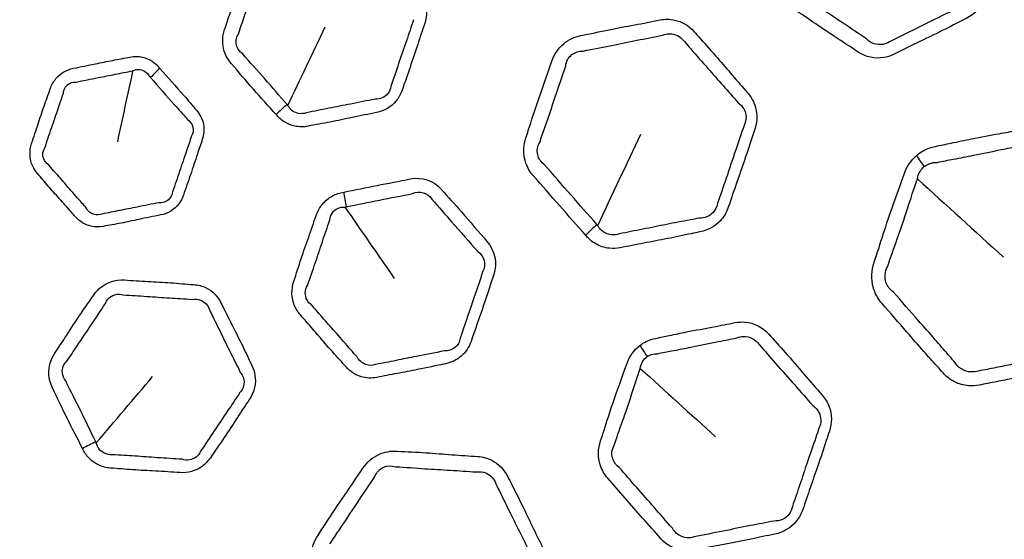
# Model space of a CAD drawing. Units: millimetres. Extents: x 57 to 4319, y -196 to 2319.
# Drawn here: x 2143 to 2175, y 1200 to 1217 of the extents above; entities that cross this region are included whole.
import ezdxf

# ---------------------------------------------------------------- set-up
doc = ezdxf.new("R2010")
doc.units = ezdxf.units.MM
doc.header["$LTSCALE"] = 8
doc.layers.add('Visible (ISO)', color=7, linetype='Continuous', lineweight=35)
doc.layers.add('Visible Narrow (ISO)', color=7, linetype='Continuous', lineweight=25)

msp = doc.modelspace()

# ---------------------------------------------------------------- linework, layer by layer
at = {"layer": 'Visible (ISO)'}
for radius in [137.9, 137.5, 105.5, 95.09, 83.319]:
    msp.add_circle((2107.398, 1231.911), radius, dxfattribs=at)
at = {"layer": 'Visible Narrow (ISO)'}
for radius in [137.482, 136.883, 105.92, 105.519, 91.736, 83.739]:
    msp.add_circle((2107.398, 1231.911), radius, dxfattribs=at)
for centre, major_axis, ratio, start_param, end_param in [((2148.436, 1214.777), (-1.505, -1.317), 0.273499, 4.845898, 5.061934), ((2152.406, 1213.197), (1.875, 1.654), 0.299637, 1.522612, 1.715928), ((2173.95, 1211.708), (2.291, -2.646), 0.271389, 4.305729, 4.438252), ((2154.634, 1210.641), (0.492, -2.451), 0.291255, 4.506951, 4.70165), ((2162.794, 1209.138), (2.251, 1.983), 0.36819, 1.582197, 1.750561), ((2164.584, 1205.494), (1.826, -2.381), 0.213317, 4.326809, 4.477927), ((2146.029, 1202.186), (2.239, 1.112), 0.299637, 1.522612, 1.715928)]:
    msp.add_ellipse(centre, major_axis=major_axis, ratio=ratio, start_param=start_param, end_param=end_param, dxfattribs=at)
for points, knots in [([(2168.216, 1221.412), (2168.067, 1221.217), (2167.976, 1220.969), (2167.96, 1220.719), (2167.93, 1220.268), (2167.887, 1219.819), (2167.835, 1219.066), (2167.822, 1218.764), (2167.802, 1218.339), (2167.796, 1218.217), (2167.788, 1218.095), (2167.771, 1217.827), (2167.839, 1217.558), (2168.068, 1217.2), (2168.188, 1217.08), (2168.323, 1216.99), (2168.561, 1216.831), (2168.799, 1216.673), (2169.27, 1216.351), (2169.505, 1216.189), (2169.993, 1215.866), (2170.248, 1215.706), (2170.499, 1215.54), (2170.741, 1215.378), (2171.038, 1215.31), (2171.434, 1215.378), (2171.54, 1215.412), (2171.64, 1215.462), (2171.931, 1215.605), (2172.222, 1215.749), (2172.783, 1216.019), (2173.053, 1216.149), (2173.554, 1216.4), (2173.784, 1216.521), (2174.017, 1216.636), (2174.261, 1216.756), (2174.477, 1216.97), (2174.647, 1217.366), (2174.68, 1217.505), (2174.689, 1217.643), (2174.705, 1217.891), (2174.721, 1218.139), (2174.757, 1218.635), (2174.776, 1218.883), (2174.813, 1219.421), (2174.83, 1219.711), (2174.852, 1220.106), (2174.858, 1220.211), (2174.865, 1220.316), (2174.883, 1220.593), (2174.803, 1220.869), (2174.565, 1221.204), (2174.457, 1221.307), (2174.337, 1221.387), (2174.092, 1221.551), (2173.847, 1221.715), (2173.344, 1222.059), (2173.085, 1222.238), (2172.599, 1222.559), (2172.371, 1222.704), (2172.146, 1222.854), (2171.902, 1223.018), (2171.602, 1223.079), (2171.207, 1223.008), (2171.101, 1222.973), (2171.001, 1222.924), (2170.788, 1222.819), (2170.575, 1222.714), (2170.096, 1222.484), (2169.829, 1222.359), (2169.392, 1222.144), (2169.221, 1222.057), (2168.918, 1221.902), (2168.786, 1221.834), (2168.654, 1221.769), (2168.558, 1221.722), (2168.467, 1221.662), (2168.323, 1221.537), (2168.266, 1221.477), (2168.216, 1221.412)], [0, 0, 0, 0, 0.030479, 0.030479, 0.030479, 0.085312, 0.085312, 0.122142, 0.122142, 0.137037, 0.137037, 0.137037, 0.169639, 0.169639, 0.191325, 0.191325, 0.191325, 0.229365, 0.229365, 0.267408, 0.267408, 0.307764, 0.307764, 0.307764, 0.346812, 0.346812, 0.36135, 0.36135, 0.36135, 0.403591, 0.403591, 0.442798, 0.442798, 0.476801, 0.476801, 0.476801, 0.512493, 0.512493, 0.529387, 0.529387, 0.529387, 0.55961, 0.55961, 0.589834, 0.589834, 0.625122, 0.625122, 0.637925, 0.637925, 0.637925, 0.671534, 0.671534, 0.690895, 0.690895, 0.690895, 0.730532, 0.730532, 0.772478, 0.772478, 0.808511, 0.808511, 0.808511, 0.847603, 0.847603, 0.862222, 0.862222, 0.862222, 0.8933, 0.8933, 0.931756, 0.931756, 0.956747, 0.956747, 0.97597, 0.97597, 0.97597, 0.989789, 0.989789, 1, 1, 1, 1]), ([(2151.645, 1213.514), (2151.685, 1213.468), (2151.726, 1213.423), (2151.817, 1213.343), (2151.866, 1213.306), (2152.02, 1213.21), (2152.134, 1213.163), (2152.393, 1213.108), (2152.539, 1213.108), (2152.682, 1213.136), (2152.921, 1213.184), (2153.16, 1213.225), (2153.638, 1213.317), (2153.876, 1213.368), (2154.376, 1213.474), (2154.638, 1213.526), (2154.901, 1213.579), (2155.142, 1213.627), (2155.374, 1213.759), (2155.618, 1214.058), (2155.681, 1214.176), (2155.724, 1214.3), (2155.808, 1214.548), (2155.898, 1214.794), (2156.068, 1215.289), (2156.149, 1215.539), (2156.305, 1216.013), (2156.381, 1216.238), (2156.458, 1216.464), (2156.546, 1216.723), (2156.532, 1217.017), (2156.378, 1217.361), (2156.316, 1217.455), (2156.244, 1217.537), (2156.101, 1217.701), (2155.961, 1217.869), (2155.676, 1218.199), (2155.531, 1218.362), (2155.228, 1218.701), (2155.071, 1218.876), (2154.861, 1219.115), (2154.807, 1219.177), (2154.753, 1219.239), (2154.6, 1219.413), (2154.392, 1219.534), (2154.028, 1219.607), (2153.882, 1219.606), (2153.741, 1219.578), (2153.499, 1219.53), (2153.257, 1219.49), (2152.773, 1219.396), (2152.531, 1219.345), (2152.041, 1219.241), (2151.793, 1219.192), (2151.543, 1219.142), (2151.253, 1219.085), (2150.984, 1218.907), (2150.77, 1218.57), (2150.73, 1218.485), (2150.7, 1218.396), (2150.611, 1218.135), (2150.514, 1217.877), (2150.337, 1217.355), (2150.253, 1217.092), (2150.105, 1216.644), (2150.042, 1216.458), (2149.979, 1216.272), (2149.902, 1216.045), (2149.897, 1215.795), (2150.012, 1215.421), (2150.092, 1215.283), (2150.193, 1215.167), (2150.436, 1214.891), (2150.668, 1214.606), (2151.154, 1214.056), (2151.403, 1213.788), (2151.645, 1213.514)], [-1, -1, -1, -1, -0.990898, -0.990898, -0.981796, -0.981796, -0.963479, -0.963479, -0.941892, -0.941892, -0.941892, -0.905621, -0.905621, -0.869348, -0.869348, -0.829337, -0.829337, -0.829337, -0.792611, -0.792611, -0.773918, -0.773918, -0.773918, -0.736548, -0.736548, -0.699175, -0.699175, -0.665255, -0.665255, -0.665255, -0.626233, -0.626233, -0.609906, -0.609906, -0.609906, -0.577298, -0.577298, -0.544688, -0.544688, -0.50954, -0.50954, -0.497353, -0.497353, -0.497353, -0.462964, -0.462964, -0.441384, -0.441384, -0.441384, -0.404589, -0.404589, -0.367792, -0.367792, -0.330006, -0.330006, -0.330006, -0.286333, -0.286333, -0.273019, -0.273019, -0.273019, -0.233675, -0.233675, -0.194327, -0.194327, -0.166313, -0.166313, -0.166313, -0.132263, -0.132263, -0.109365, -0.109365, -0.109365, -0.054684, -0.054684, 0, 0, 0, 0]), ([(2150.425, 1216.121), (2150.489, 1216.306), (2150.55, 1216.495), (2150.704, 1216.947), (2150.796, 1217.205), (2150.969, 1217.715), (2151.046, 1217.969), (2151.146, 1218.244)], [0.1663132, 0.1663132, 0.1663132, 0.1663132, 0.1943275, 0.1943275, 0.2336745, 0.2336745, 0.2730192, 0.2730192, 0.2730192, 0.2730192]), ([(2170.766, 1215.966), (2170.503, 1216.135), (2170.263, 1216.305), (2169.785, 1216.627), (2169.548, 1216.781), (2169.07, 1217.098), (2168.83, 1217.263), (2168.594, 1217.42)], [-0.3077641, -0.3077641, -0.3077641, -0.3077641, -0.2674076, -0.2674076, -0.2293651, -0.2293651, -0.1913247, -0.1913247, -0.1913247, -0.1913247]), ([(2173.887, 1217.042), (2173.648, 1216.92), (2173.417, 1216.811), (2172.92, 1216.57), (2172.654, 1216.437), (2172.093, 1216.157), (2171.796, 1216.013), (2171.507, 1215.87)], [-0.4768014, -0.4768014, -0.4768014, -0.4768014, -0.4427984, -0.4427984, -0.4035907, -0.4035907, -0.3613499, -0.3613499, -0.3613499, -0.3613499]), ([(2156.098, 1216.587), (2156.021, 1216.363), (2155.946, 1216.134), (2155.782, 1215.657), (2155.697, 1215.412), (2155.531, 1214.923), (2155.454, 1214.678), (2155.363, 1214.421)], [0.6652546, 0.6652546, 0.6652546, 0.6652546, 0.6991753, 0.6991753, 0.7365477, 0.7365477, 0.7739177, 0.7739177, 0.7739177, 0.7739177]), ([(2161.674, 1209.598), (2161.69, 1209.58), (2161.706, 1209.561), (2161.755, 1209.509), (2161.789, 1209.477), (2161.878, 1209.401), (2161.937, 1209.36), (2162.133, 1209.247), (2162.284, 1209.197), (2162.558, 1209.167), (2162.677, 1209.172), (2162.794, 1209.195), (2163.05, 1209.246), (2163.304, 1209.297), (2163.814, 1209.395), (2164.069, 1209.442), (2164.581, 1209.542), (2164.838, 1209.597), (2165.191, 1209.672), (2165.288, 1209.693), (2165.384, 1209.712), (2165.623, 1209.76), (2165.858, 1209.883), (2166.148, 1210.197), (2166.237, 1210.347), (2166.291, 1210.508), (2166.384, 1210.781), (2166.476, 1211.053), (2166.678, 1211.634), (2166.787, 1211.943), (2166.978, 1212.515), (2167.062, 1212.778), (2167.15, 1213.038), (2167.245, 1213.317), (2167.233, 1213.629), (2167.071, 1214.013), (2167, 1214.125), (2166.915, 1214.222), (2166.751, 1214.409), (2166.588, 1214.595), (2166.263, 1214.972), (2166.102, 1215.162), (2165.754, 1215.563), (2165.566, 1215.772), (2165.31, 1216.057), (2165.242, 1216.133), (2165.175, 1216.209), (2165.011, 1216.397), (2164.789, 1216.526), (2164.395, 1216.609), (2164.233, 1216.609), (2164.075, 1216.578), (2163.803, 1216.524), (2163.53, 1216.47), (2162.982, 1216.368), (2162.708, 1216.318), (2162.126, 1216.202), (2161.819, 1216.131), (2161.511, 1216.07), (2161.314, 1216.031), (2161.122, 1215.943), (2160.789, 1215.663), (2160.654, 1215.464), (2160.579, 1215.245), (2160.465, 1214.91), (2160.351, 1214.576), (2160.116, 1213.908), (2160, 1213.573), (2159.839, 1213.076), (2159.789, 1212.916), (2159.735, 1212.758), (2159.663, 1212.545), (2159.646, 1212.312), (2159.735, 1211.886), (2159.835, 1211.692), (2159.971, 1211.536), (2160.256, 1211.211), (2160.541, 1210.889), (2161.107, 1210.241), (2161.39, 1209.92), (2161.674, 1209.598)], [0, 0, 0, 0, 0.003292, 0.003292, 0.009425, 0.009425, 0.018849, 0.018849, 0.039766, 0.039766, 0.055425, 0.055425, 0.055425, 0.089512, 0.089512, 0.123602, 0.123602, 0.158178, 0.158178, 0.171151, 0.171151, 0.171151, 0.20339, 0.20339, 0.224245, 0.224245, 0.224245, 0.259469, 0.259469, 0.299645, 0.299645, 0.333388, 0.333388, 0.333388, 0.369461, 0.369461, 0.386512, 0.386512, 0.386512, 0.419243, 0.419243, 0.451976, 0.451976, 0.488938, 0.488938, 0.502236, 0.502236, 0.502236, 0.534973, 0.534973, 0.556133, 0.556133, 0.556133, 0.592774, 0.592774, 0.629416, 0.629416, 0.670577, 0.670577, 0.670577, 0.69677, 0.69677, 0.725202, 0.725202, 0.725202, 0.768468, 0.768468, 0.811998, 0.811998, 0.832476, 0.832476, 0.832476, 0.860068, 0.860068, 0.887119, 0.887119, 0.887119, 0.943559, 0.943559, 1, 1, 1, 1]), ([(2150.553, 1215.492), (2150.473, 1215.548), (2150.412, 1215.625), (2150.329, 1215.845), (2150.346, 1216.003), (2150.425, 1216.121)], [0.10936524, 0.10936524, 0.10936524, 0.10936524, 0.13226309, 0.13226309, 0.16631318, 0.16631318, 0.16631318, 0.16631318]), ([(2161.592, 1215.57), (2161.913, 1215.64), (2162.216, 1215.692), (2162.787, 1215.805), (2163.058, 1215.863), (2163.606, 1215.975), (2163.885, 1216.027), (2164.155, 1216.082)], [-0.670577, -0.670577, -0.670577, -0.670577, -0.6294161, -0.6294161, -0.5927738, -0.5927738, -0.5561335, -0.5561335, -0.5561335, -0.5561335]), ([(2164.155, 1216.082), (2164.251, 1216.126), (2164.361, 1216.143), (2164.629, 1216.108), (2164.778, 1216.015), (2164.871, 1215.876)], [-0.55613346, -0.55613346, -0.55613346, -0.55613346, -0.53497278, -0.53497278, -0.50223633, -0.50223633, -0.50223633, -0.50223633]), ([(2171.507, 1215.87), (2171.445, 1215.83), (2171.375, 1215.802), (2171.107, 1215.751), (2170.903, 1215.82), (2170.766, 1215.966)], [-0.36134992, -0.36134992, -0.36134992, -0.36134992, -0.34681212, -0.34681212, -0.30776408, -0.30776408, -0.30776408, -0.30776408]), ([(2164.871, 1215.876), (2164.941, 1215.797), (2165.009, 1215.719), (2165.262, 1215.427), (2165.443, 1215.219), (2165.791, 1214.826), (2165.957, 1214.641), (2166.287, 1214.266), (2166.451, 1214.074), (2166.615, 1213.889)], [-0.5022363, -0.5022363, -0.5022363, -0.5022363, -0.4889379, -0.4889379, -0.4519765, -0.4519765, -0.4192432, -0.4192432, -0.3865119, -0.3865119, -0.3865119, -0.3865119]), ([(2147.879, 1215.01), (2147.86, 1215.031), (2147.841, 1215.053), (2147.822, 1215.074), (2147.767, 1215.137), (2147.703, 1215.193), (2147.537, 1215.304), (2147.428, 1215.35), (2147.184, 1215.403), (2147.048, 1215.403), (2146.917, 1215.377), (2146.73, 1215.34), (2146.542, 1215.305), (2146.167, 1215.232), (2145.98, 1215.194), (2145.557, 1215.107), (2145.321, 1215.06), (2145.083, 1215.013), (2144.867, 1214.97), (2144.662, 1214.853), (2144.434, 1214.583), (2144.371, 1214.469), (2144.33, 1214.348), (2144.265, 1214.158), (2144.195, 1213.97), (2144.063, 1213.592), (2144.002, 1213.401), (2143.871, 1212.999), (2143.8, 1212.788), (2143.729, 1212.577), (2143.647, 1212.337), (2143.659, 1212.067), (2143.802, 1211.755), (2143.855, 1211.674), (2143.917, 1211.603), (2144.035, 1211.469), (2144.148, 1211.332), (2144.381, 1211.062), (2144.499, 1210.929), (2144.752, 1210.648), (2144.886, 1210.499), (2145.063, 1210.299), (2145.107, 1210.248), (2145.152, 1210.197), (2145.283, 1210.048), (2145.458, 1209.939), (2145.781, 1209.863), (2145.919, 1209.861), (2146.052, 1209.887), (2146.244, 1209.926), (2146.436, 1209.958), (2146.819, 1210.032), (2147.01, 1210.072), (2147.437, 1210.163), (2147.672, 1210.21), (2147.91, 1210.258), (2148.136, 1210.303), (2148.349, 1210.429), (2148.557, 1210.701), (2148.608, 1210.797), (2148.642, 1210.899), (2148.717, 1211.121), (2148.799, 1211.341), (2148.95, 1211.785), (2149.022, 1212.009), (2149.148, 1212.39), (2149.201, 1212.547), (2149.256, 1212.707), (2149.309, 1212.862), (2149.321, 1213.03), (2149.262, 1213.361), (2149.18, 1213.524), (2149.066, 1213.654), (2148.929, 1213.811), (2148.796, 1213.973), (2148.402, 1214.426), (2148.137, 1214.715), (2147.879, 1215.01)], [-1, -1, -1, -1, -0.995037, -0.995037, -0.995037, -0.980399, -0.980399, -0.959838, -0.959838, -0.93658, -0.93658, -0.93658, -0.903467, -0.903467, -0.870351, -0.870351, -0.82855, -0.82855, -0.82855, -0.790571, -0.790571, -0.769067, -0.769067, -0.769067, -0.735339, -0.735339, -0.701607, -0.701607, -0.664115, -0.664115, -0.664115, -0.621396, -0.621396, -0.604829, -0.604829, -0.604829, -0.573665, -0.573665, -0.542498, -0.542498, -0.507424, -0.507424, -0.495556, -0.495556, -0.495556, -0.460768, -0.460768, -0.437264, -0.437264, -0.437264, -0.403453, -0.403453, -0.36964, -0.36964, -0.327752, -0.327752, -0.327752, -0.288084, -0.288084, -0.270062, -0.270062, -0.270062, -0.230558, -0.230558, -0.19105, -0.19105, -0.162944, -0.162944, -0.162944, -0.135644, -0.135644, -0.10526, -0.10526, -0.10526, -0.068607, -0.068607, 0, 0, 0, 0]), ([(2152.002, 1213.838), (2151.753, 1214.118), (2151.519, 1214.396), (2151.045, 1214.938), (2150.803, 1215.195), (2150.553, 1215.492)], [0, 0, 0, 0, 0.0546838, 0.0546838, 0.1093652, 0.1093652, 0.1093652, 0.1093652]), ([(2161.027, 1215.091), (2161.04, 1215.231), (2161.115, 1215.368), (2161.328, 1215.535), (2161.459, 1215.574), (2161.592, 1215.57)], [-0.72520199, -0.72520199, -0.72520199, -0.72520199, -0.69677048, -0.69677048, -0.67057699, -0.67057699, -0.67057699, -0.67057699]), ([(2160.184, 1212.607), (2160.238, 1212.774), (2160.294, 1212.932), (2160.465, 1213.42), (2160.574, 1213.746), (2160.796, 1214.418), (2160.917, 1214.76), (2161.027, 1215.091)], [-0.8324757, -0.8324757, -0.8324757, -0.8324757, -0.8119984, -0.8119984, -0.7684677, -0.7684677, -0.725202, -0.725202, -0.725202, -0.725202]), ([(2145.166, 1214.565), (2145.401, 1214.611), (2145.642, 1214.662), (2146.067, 1214.745), (2146.252, 1214.781), (2146.622, 1214.855), (2146.805, 1214.894), (2146.999, 1214.93)], [0.8285502, 0.8285502, 0.8285502, 0.8285502, 0.8703513, 0.8703513, 0.9034668, 0.9034668, 0.9365795, 0.9365795, 0.9365795, 0.9365795]), ([(2146.999, 1214.93), (2147.071, 1214.967), (2147.154, 1214.981), (2147.302, 1214.963), (2147.369, 1214.935), (2147.465, 1214.86), (2147.5, 1214.821), (2147.526, 1214.777)], [0.93657953, 0.93657953, 0.93657953, 0.93657953, 0.95983837, 0.95983837, 0.98039881, 0.98039881, 0.99503673, 0.99503673, 0.99503673, 0.99503673]), ([(2147.582, 1214.713), (2147.842, 1214.418), (2148.102, 1214.116), (2148.492, 1213.675), (2148.63, 1213.527), (2148.772, 1213.357)], [0, 0, 0, 0, 0.0686073, 0.0686073, 0.1052602, 0.1052602, 0.1052602, 0.1052602]), ([(2144.756, 1214.206), (2144.761, 1214.281), (2144.786, 1214.352), (2144.902, 1214.514), (2145.036, 1214.575), (2145.166, 1214.565)], [0.76906716, 0.76906716, 0.76906716, 0.76906716, 0.79057073, 0.79057073, 0.82855023, 0.82855023, 0.82855023, 0.82855023]), ([(2155.363, 1214.421), (2155.35, 1214.339), (2155.318, 1214.263), (2155.174, 1214.073), (2155.009, 1214.001), (2154.853, 1214.012)], [0.77391775, 0.77391775, 0.77391775, 0.77391775, 0.79261059, 0.79261059, 0.82933654, 0.82933654, 0.82933654, 0.82933654]), ([(2144.156, 1212.436), (2144.227, 1212.644), (2144.298, 1212.863), (2144.437, 1213.265), (2144.502, 1213.449), (2144.626, 1213.818), (2144.682, 1214.003), (2144.756, 1214.206)], [0.6641152, 0.6641152, 0.6641152, 0.6641152, 0.7016071, 0.7016071, 0.7353385, 0.7353385, 0.7690672, 0.7690672, 0.7690672, 0.7690672]), ([(2152.631, 1213.571), (2152.544, 1213.539), (2152.451, 1213.532), (2152.287, 1213.566), (2152.216, 1213.599), (2152.127, 1213.672), (2152.1, 1213.7), (2152.059, 1213.755), (2152.047, 1213.772), (2152.029, 1213.807)], [0.94189207, 0.94189207, 0.94189207, 0.94189207, 0.96347943, 0.96347943, 0.98179631, 0.98179631, 0.99089815, 0.99089815, 0.99796215, 0.99796215, 0.99796215, 0.99796215]), ([(2154.853, 1214.012), (2154.591, 1213.961), (2154.324, 1213.905), (2153.821, 1213.807), (2153.585, 1213.763), (2153.116, 1213.67), (2152.882, 1213.618), (2152.631, 1213.571)], [0.8293365, 0.8293365, 0.8293365, 0.8293365, 0.8693482, 0.8693482, 0.9056213, 0.9056213, 0.9418921, 0.9418921, 0.9418921, 0.9418921]), ([(2166.615, 1213.889), (2166.686, 1213.842), (2166.748, 1213.776), (2166.885, 1213.537), (2166.89, 1213.327), (2166.802, 1213.159)], [-0.3865119, -0.3865119, -0.3865119, -0.3865119, -0.36946143, -0.36946143, -0.33338811, -0.33338811, -0.33338811, -0.33338811]), ([(2148.772, 1213.357), (2148.862, 1213.297), (2148.929, 1213.206), (2148.972, 1213.008), (2148.956, 1212.903), (2148.908, 1212.819)], [0.10526023, 0.10526023, 0.10526023, 0.10526023, 0.13564387, 0.13564387, 0.16294371, 0.16294371, 0.16294371, 0.16294371]), ([(2166.802, 1213.159), (2166.712, 1212.889), (2166.621, 1212.632), (2166.428, 1212.067), (2166.326, 1211.759), (2166.129, 1211.172), (2166.033, 1210.896), (2165.941, 1210.625)], [-0.3333881, -0.3333881, -0.3333881, -0.3333881, -0.2996446, -0.2996446, -0.259469, -0.259469, -0.2242453, -0.2242453, -0.2242453, -0.2242453]), ([(2172.384, 1212.183), (2172.204, 1212.027), (2172.062, 1211.814), (2171.983, 1211.58), (2171.873, 1211.257), (2171.758, 1210.937), (2171.528, 1210.289), (2171.414, 1209.961), (2171.209, 1209.329), (2171.115, 1209.025), (2171.013, 1208.724), (2170.925, 1208.463), (2170.915, 1208.176), (2171.038, 1207.721), (2171.139, 1207.539), (2171.27, 1207.39), (2171.541, 1207.082), (2171.811, 1206.773), (2172.258, 1206.253), (2172.438, 1206.045), (2172.761, 1205.681), (2172.902, 1205.525), (2173.111, 1205.294), (2173.178, 1205.219), (2173.245, 1205.143), (2173.352, 1205.022), (2173.48, 1204.921), (2173.762, 1204.779), (2173.916, 1204.735), (2174.187, 1204.714), (2174.301, 1204.72), (2174.414, 1204.743), (2174.603, 1204.78), (2174.791, 1204.819), (2175.161, 1204.892), (2175.341, 1204.926), (2175.861, 1205.025), (2176.2, 1205.09), (2176.818, 1205.217), (2177.098, 1205.279), (2177.378, 1205.335), (2177.677, 1205.395), (2177.976, 1205.568), (2178.256, 1205.949), (2178.32, 1206.072), (2178.364, 1206.202), (2178.481, 1206.546), (2178.597, 1206.89), (2178.843, 1207.598), (2178.97, 1207.962), (2179.178, 1208.587), (2179.262, 1208.847), (2179.35, 1209.105), (2179.467, 1209.451), (2179.429, 1209.84), (2179.221, 1210.231), (2179.162, 1210.316), (2179.095, 1210.393), (2178.924, 1210.588), (2178.753, 1210.782), (2178.413, 1211.175), (2178.244, 1211.374), (2177.919, 1211.751), (2177.762, 1211.93), (2177.482, 1212.244), (2177.36, 1212.38), (2177.193, 1212.567), (2177.149, 1212.617), (2177.104, 1212.668), (2176.99, 1212.798), (2176.851, 1212.902), (2176.545, 1213.044), (2176.379, 1213.082), (2176.118, 1213.088), (2176.025, 1213.08), (2175.933, 1213.062), (2175.835, 1213.042), (2175.736, 1213.023), (2175.447, 1212.965), (2175.257, 1212.929), (2174.767, 1212.837), (2174.467, 1212.783), (2173.948, 1212.681), (2173.728, 1212.635), (2173.338, 1212.552), (2173.168, 1212.515), (2172.998, 1212.481), (2172.864, 1212.455), (2172.731, 1212.408), (2172.529, 1212.296), (2172.454, 1212.243), (2172.384, 1212.183)], [0, 0, 0, 0, 0.026262, 0.026262, 0.026262, 0.062407, 0.062407, 0.099246, 0.099246, 0.133001, 0.133001, 0.133001, 0.162254, 0.162254, 0.185404, 0.185404, 0.185404, 0.23364, 0.23364, 0.266193, 0.266193, 0.291234, 0.291234, 0.303182, 0.303182, 0.303182, 0.322407, 0.322407, 0.341634, 0.341634, 0.355163, 0.355163, 0.355163, 0.377822, 0.377822, 0.399604, 0.399604, 0.440454, 0.440454, 0.474497, 0.474497, 0.474497, 0.510834, 0.510834, 0.525363, 0.525363, 0.525363, 0.563922, 0.563922, 0.604896, 0.604896, 0.633852, 0.633852, 0.633852, 0.672661, 0.672661, 0.684757, 0.684757, 0.684757, 0.7156, 0.7156, 0.746445, 0.746445, 0.774542, 0.774542, 0.796156, 0.796156, 0.804091, 0.804091, 0.804091, 0.824524, 0.824524, 0.84496, 0.84496, 0.856104, 0.856104, 0.856104, 0.867998, 0.867998, 0.891035, 0.891035, 0.927043, 0.927043, 0.953486, 0.953486, 0.973883, 0.973883, 0.973883, 0.989841, 0.989841, 1, 1, 1, 1]), ([(2148.908, 1212.819), (2148.853, 1212.66), (2148.8, 1212.5), (2148.67, 1212.116), (2148.592, 1211.895), (2148.444, 1211.459), (2148.376, 1211.242), (2148.293, 1211.009)], [0.1629437, 0.1629437, 0.1629437, 0.1629437, 0.1910503, 0.1910503, 0.2305577, 0.2305577, 0.2700623, 0.2700623, 0.2700623, 0.2700623]), ([(2144.259, 1211.901), (2144.212, 1211.934), (2144.172, 1211.976), (2144.068, 1212.148), (2144.073, 1212.317), (2144.156, 1212.436)], [0.60482918, 0.60482918, 0.60482918, 0.60482918, 0.62139642, 0.62139642, 0.66411518, 0.66411518, 0.66411518, 0.66411518]), ([(2160.341, 1211.883), (2160.23, 1211.96), (2160.147, 1212.08), (2160.087, 1212.344), (2160.111, 1212.488), (2160.184, 1212.607)], [-0.88711914, -0.88711914, -0.88711914, -0.88711914, -0.86006849, -0.86006849, -0.8324757, -0.8324757, -0.8324757, -0.8324757]), ([(2173.067, 1211.964), (2173.243, 1212.002), (2173.414, 1212.034), (2173.804, 1212.109), (2174.021, 1212.15), (2174.533, 1212.253), (2174.829, 1212.316), (2175.32, 1212.417), (2175.513, 1212.454), (2175.803, 1212.511), (2175.902, 1212.53), (2175.999, 1212.55)], [-0.9738835, -0.9738835, -0.9738835, -0.9738835, -0.9534856, -0.9534856, -0.9270431, -0.9270431, -0.891035, -0.891035, -0.8679977, -0.8679977, -0.8561044, -0.8561044, -0.8561044, -0.8561044]), ([(2145.492, 1210.493), (2145.449, 1210.543), (2145.403, 1210.594), (2145.224, 1210.796), (2145.089, 1210.95), (2144.844, 1211.234), (2144.731, 1211.365), (2144.5, 1211.626), (2144.381, 1211.755), (2144.259, 1211.901)], [0.4955563, 0.4955563, 0.4955563, 0.4955563, 0.5074242, 0.5074242, 0.5424978, 0.5424978, 0.5736649, 0.5736649, 0.6048292, 0.6048292, 0.6048292, 0.6048292]), ([(2162.039, 1209.944), (2161.751, 1210.269), (2161.475, 1210.586), (2160.907, 1211.232), (2160.624, 1211.562), (2160.341, 1211.883)], [-1, -1, -1, -1, -0.9435585, -0.9435585, -0.8871191, -0.8871191, -0.8871191, -0.8871191]), ([(2172.638, 1211.825), (2172.685, 1211.862), (2172.736, 1211.892), (2172.878, 1211.95), (2172.973, 1211.967), (2173.067, 1211.964)], [-1, -1, -1, -1, -0.9898414, -0.9898414, -0.97388348, -0.97388348, -0.97388348, -0.97388348]), ([(2153.835, 1211.001), (2153.772, 1210.989), (2153.709, 1210.975), (2153.586, 1210.933), (2153.526, 1210.907), (2153.348, 1210.809), (2153.239, 1210.719), (2153.059, 1210.502), (2152.988, 1210.375), (2152.943, 1210.241), (2152.863, 1210.007), (2152.784, 1209.774), (2152.62, 1209.309), (2152.537, 1209.077), (2152.377, 1208.601), (2152.303, 1208.356), (2152.221, 1208.114), (2152.132, 1207.853), (2152.141, 1207.562), (2152.291, 1207.208), (2152.355, 1207.107), (2152.432, 1207.02), (2152.566, 1206.867), (2152.7, 1206.715), (2152.965, 1206.407), (2153.096, 1206.253), (2153.386, 1205.918), (2153.547, 1205.739), (2153.776, 1205.486), (2153.844, 1205.412), (2153.911, 1205.336), (2154.041, 1205.187), (2154.211, 1205.074), (2154.562, 1204.968), (2154.739, 1204.959), (2154.91, 1204.993), (2155.128, 1205.036), (2155.346, 1205.08), (2155.783, 1205.163), (2156.001, 1205.203), (2156.525, 1205.306), (2156.83, 1205.376), (2157.136, 1205.437), (2157.318, 1205.473), (2157.497, 1205.556), (2157.786, 1205.808), (2157.898, 1205.976), (2157.96, 1206.159), (2158.093, 1206.551), (2158.23, 1206.942), (2158.48, 1207.664), (2158.584, 1207.997), (2158.697, 1208.328), (2158.822, 1208.698), (2158.725, 1209.118), (2158.485, 1209.392), (2158.203, 1209.714), (2157.926, 1210.04), (2157.432, 1210.609), (2157.21, 1210.847), (2156.995, 1211.093), (2156.751, 1211.372), (2156.359, 1211.501), (2155.99, 1211.428), (2155.632, 1211.357), (2155.273, 1211.285), (2154.555, 1211.145), (2154.195, 1211.073), (2153.835, 1211.001)], [0, 0, 0, 0, 0.009501, 0.009501, 0.019002, 0.019002, 0.038909, 0.038909, 0.059059, 0.059059, 0.059059, 0.094011, 0.094011, 0.128966, 0.128966, 0.165273, 0.165273, 0.165273, 0.204452, 0.204452, 0.221965, 0.221965, 0.221965, 0.252505, 0.252505, 0.283048, 0.283048, 0.319384, 0.319384, 0.334665, 0.334665, 0.334665, 0.364575, 0.364575, 0.390435, 0.390435, 0.390435, 0.423417, 0.423417, 0.456402, 0.456402, 0.502875, 0.502875, 0.502875, 0.530497, 0.530497, 0.557936, 0.557936, 0.557936, 0.61668, 0.61668, 0.666255, 0.666255, 0.666255, 0.721561, 0.721561, 0.721561, 0.786205, 0.786205, 0.835289, 0.835289, 0.835289, 0.891245, 0.891245, 0.891245, 0.945621, 0.945621, 1, 1, 1, 1]), ([(2171.449, 1208.578), (2171.551, 1208.892), (2171.661, 1209.19), (2171.878, 1209.807), (2171.985, 1210.127), (2172.197, 1210.776), (2172.304, 1211.102), (2172.417, 1211.43)], [-0.1330005, -0.1330005, -0.1330005, -0.1330005, -0.0992464, -0.0992464, -0.0624067, -0.0624067, -0.0262616, -0.0262616, -0.0262616, -0.0262616]), ([(2148.293, 1211.009), (2148.285, 1210.944), (2148.263, 1210.883), (2148.148, 1210.714), (2148.002, 1210.646), (2147.863, 1210.657)], [0.27006231, 0.27006231, 0.27006231, 0.27006231, 0.28808393, 0.28808393, 0.3277523, 0.3277523, 0.3277523, 0.3277523]), ([(2153.915, 1210.524), (2154.281, 1210.599), (2154.632, 1210.668), (2155.35, 1210.813), (2155.714, 1210.881), (2156.068, 1210.953)], [-1, -1, -1, -1, -0.9456215, -0.9456215, -0.8912453, -0.8912453, -0.8912453, -0.8912453]), ([(2147.863, 1210.657), (2147.627, 1210.611), (2147.385, 1210.56), (2146.956, 1210.477), (2146.769, 1210.441), (2146.393, 1210.366), (2146.206, 1210.325), (2146.003, 1210.287)], [0.3277523, 0.3277523, 0.3277523, 0.3277523, 0.3696399, 0.3696399, 0.4034535, 0.4034535, 0.4372642, 0.4372642, 0.4372642, 0.4372642]), ([(2156.687, 1210.771), (2156.915, 1210.518), (2157.118, 1210.276), (2157.611, 1209.72), (2157.899, 1209.389), (2158.179, 1209.071)], [-0.8352893, -0.8352893, -0.8352893, -0.8352893, -0.7862053, -0.7862053, -0.7215611, -0.7215611, -0.7215611, -0.7215611]), ([(2165.941, 1210.625), (2165.924, 1210.518), (2165.873, 1210.415), (2165.682, 1210.212), (2165.514, 1210.151), (2165.348, 1210.159)], [-0.22424525, -0.22424525, -0.22424525, -0.22424525, -0.20338961, -0.20338961, -0.17115052, -0.17115052, -0.17115052, -0.17115052]), ([(2146.003, 1210.287), (2145.925, 1210.258), (2145.841, 1210.252), (2145.646, 1210.299), (2145.543, 1210.384), (2145.492, 1210.493)], [0.43726424, 0.43726424, 0.43726424, 0.43726424, 0.46076813, 0.46076813, 0.49555632, 0.49555632, 0.49555632, 0.49555632]), ([(2153.385, 1210.096), (2153.39, 1210.18), (2153.42, 1210.263), (2153.519, 1210.398), (2153.587, 1210.451), (2153.7, 1210.497), (2153.739, 1210.507), (2153.81, 1210.516), (2153.831, 1210.518), (2153.872, 1210.515)], [-0.05905894, -0.05905894, -0.05905894, -0.05905894, -0.03890897, -0.03890897, -0.01900197, -0.01900197, -0.00950099, -0.00950099, -0.0021367, -0.0021367, -0.0021367, -0.0021367]), ([(2152.664, 1207.972), (2152.746, 1208.23), (2152.833, 1208.462), (2152.991, 1208.926), (2153.066, 1209.156), (2153.223, 1209.627), (2153.308, 1209.865), (2153.385, 1210.096)], [-0.1652731, -0.1652731, -0.1652731, -0.1652731, -0.1289661, -0.1289661, -0.0940113, -0.0940113, -0.0590589, -0.0590589, -0.0590589, -0.0590589]), ([(2162.756, 1209.645), (2162.682, 1209.619), (2162.602, 1209.609), (2162.417, 1209.623), (2162.316, 1209.661), (2162.193, 1209.75), (2162.159, 1209.782), (2162.109, 1209.842), (2162.091, 1209.867), (2162.071, 1209.901), (2162.068, 1209.907), (2162.062, 1209.917)], [-0.0554253, -0.0554253, -0.0554253, -0.0554253, -0.03976641, -0.03976641, -0.01884929, -0.01884929, -0.00942464, -0.00942464, -0.00329219, -0.00329219, -0.00155685, -0.00155685, -0.00155685, -0.00155685]), ([(2165.348, 1210.159), (2165.249, 1210.137), (2165.151, 1210.118), (2164.795, 1210.049), (2164.542, 1210.002), (2164.036, 1209.901), (2163.782, 1209.848), (2163.269, 1209.745), (2163.009, 1209.696), (2162.756, 1209.645)], [-0.1711505, -0.1711505, -0.1711505, -0.1711505, -0.1581781, -0.1581781, -0.1236017, -0.1236017, -0.0895125, -0.0895125, -0.0554253, -0.0554253, -0.0554253, -0.0554253]), ([(2158.346, 1208.439), (2158.232, 1208.093), (2158.117, 1207.775), (2157.877, 1207.058), (2157.74, 1206.656), (2157.609, 1206.267)], [-0.6662548, -0.6662548, -0.6662548, -0.6662548, -0.6166802, -0.6166802, -0.5579363, -0.5579363, -0.5579363, -0.5579363]), ([(2171.64, 1207.759), (2171.529, 1207.836), (2171.442, 1207.951), (2171.343, 1208.242), (2171.361, 1208.427), (2171.449, 1208.578)], [-0.18540355, -0.18540355, -0.18540355, -0.18540355, -0.16225423, -0.16225423, -0.13300055, -0.13300055, -0.13300055, -0.13300055]), ([(2145.376, 1202.689), (2145.403, 1202.634), (2145.431, 1202.58), (2145.498, 1202.479), (2145.535, 1202.431), (2145.659, 1202.298), (2145.757, 1202.224), (2145.993, 1202.103), (2146.135, 1202.065), (2146.279, 1202.056), (2146.523, 1202.04), (2146.765, 1202.017), (2147.25, 1201.983), (2147.493, 1201.971), (2148.003, 1201.943), (2148.27, 1201.926), (2148.537, 1201.909), (2148.783, 1201.893), (2149.041, 1201.96), (2149.354, 1202.187), (2149.446, 1202.283), (2149.519, 1202.392), (2149.664, 1202.61), (2149.815, 1202.824), (2150.107, 1203.259), (2150.25, 1203.479), (2150.524, 1203.897), (2150.656, 1204.094), (2150.788, 1204.292), (2150.941, 1204.52), (2151.003, 1204.807), (2150.943, 1205.18), (2150.908, 1205.286), (2150.86, 1205.384), (2150.763, 1205.58), (2150.672, 1205.778), (2150.482, 1206.171), (2150.384, 1206.366), (2150.179, 1206.771), (2150.073, 1206.982), (2149.932, 1207.267), (2149.896, 1207.34), (2149.86, 1207.414), (2149.757, 1207.622), (2149.587, 1207.793), (2149.255, 1207.958), (2149.114, 1207.994), (2148.97, 1208.004), (2148.724, 1208.02), (2148.479, 1208.044), (2147.988, 1208.079), (2147.741, 1208.091), (2147.241, 1208.118), (2146.989, 1208.135), (2146.734, 1208.152), (2146.439, 1208.171), (2146.133, 1208.069), (2145.839, 1207.799), (2145.779, 1207.727), (2145.727, 1207.65), (2145.574, 1207.42), (2145.413, 1207.196), (2145.106, 1206.738), (2144.957, 1206.505), (2144.699, 1206.11), (2144.59, 1205.948), (2144.48, 1205.784), (2144.347, 1205.584), (2144.277, 1205.344), (2144.292, 1204.953), (2144.333, 1204.799), (2144.402, 1204.661), (2144.564, 1204.332), (2144.715, 1203.996), (2145.041, 1203.34), (2145.213, 1203.016), (2145.376, 1202.689)], [-1, -1, -1, -1, -0.990898, -0.990898, -0.981796, -0.981796, -0.963479, -0.963479, -0.941892, -0.941892, -0.941892, -0.905621, -0.905621, -0.869348, -0.869348, -0.829337, -0.829337, -0.829337, -0.792611, -0.792611, -0.773918, -0.773918, -0.773918, -0.736548, -0.736548, -0.699175, -0.699175, -0.665255, -0.665255, -0.665255, -0.626233, -0.626233, -0.609906, -0.609906, -0.609906, -0.577298, -0.577298, -0.544688, -0.544688, -0.50954, -0.50954, -0.497353, -0.497353, -0.497353, -0.462964, -0.462964, -0.441384, -0.441384, -0.441384, -0.404589, -0.404589, -0.367792, -0.367792, -0.330006, -0.330006, -0.330006, -0.286333, -0.286333, -0.273019, -0.273019, -0.273019, -0.233675, -0.233675, -0.194327, -0.194327, -0.166313, -0.166313, -0.166313, -0.132263, -0.132263, -0.109365, -0.109365, -0.109365, -0.054684, -0.054684, 0, 0, 0, 0]), ([(2152.793, 1207.342), (2152.733, 1207.384), (2152.682, 1207.44), (2152.568, 1207.65), (2152.574, 1207.83), (2152.664, 1207.972)], [-0.2219646, -0.2219646, -0.2219646, -0.2219646, -0.20445198, -0.20445198, -0.16527306, -0.16527306, -0.16527306, -0.16527306]), ([(2146.118, 1207.387), (2146.137, 1207.44), (2146.165, 1207.489), (2146.317, 1207.67), (2146.521, 1207.725), (2146.695, 1207.669)], [0.27301918, 0.27301918, 0.27301918, 0.27301918, 0.28633312, 0.28633312, 0.33000565, 0.33000565, 0.33000565, 0.33000565]), ([(2146.695, 1207.669), (2146.948, 1207.651), (2147.206, 1207.638), (2147.709, 1207.603), (2147.951, 1207.584), (2148.433, 1207.554), (2148.672, 1207.546), (2148.931, 1207.523)], [0.3300056, 0.3300056, 0.3300056, 0.3300056, 0.3677925, 0.3677925, 0.4045895, 0.4045895, 0.4413841, 0.4413841, 0.4413841, 0.4413841]), ([(2173.609, 1205.509), (2173.539, 1205.586), (2173.472, 1205.663), (2173.267, 1205.9), (2173.132, 1206.059), (2172.816, 1206.421), (2172.635, 1206.624), (2172.181, 1207.136), (2171.909, 1207.454), (2171.64, 1207.759)], [-0.303182, -0.303182, -0.303182, -0.303182, -0.2912344, -0.2912344, -0.2661933, -0.2661933, -0.2336399, -0.2336399, -0.1854036, -0.1854036, -0.1854036, -0.1854036]), ([(2144.872, 1205.523), (2144.981, 1205.685), (2145.09, 1205.852), (2145.356, 1206.249), (2145.511, 1206.474), (2145.81, 1206.922), (2145.95, 1207.147), (2146.118, 1207.387)], [0.1663132, 0.1663132, 0.1663132, 0.1663132, 0.1943275, 0.1943275, 0.2336745, 0.2336745, 0.2730192, 0.2730192, 0.2730192, 0.2730192]), ([(2148.931, 1207.523), (2149.022, 1207.54), (2149.114, 1207.532), (2149.332, 1207.447), (2149.443, 1207.328), (2149.484, 1207.189)], [0.44138409, 0.44138409, 0.44138409, 0.44138409, 0.46296405, 0.46296405, 0.49735307, 0.49735307, 0.49735307, 0.49735307]), ([(2154.27, 1205.657), (2154.198, 1205.735), (2154.131, 1205.812), (2153.908, 1206.071), (2153.756, 1206.248), (2153.466, 1206.575), (2153.331, 1206.726), (2153.061, 1207.034), (2152.926, 1207.191), (2152.793, 1207.342)], [-0.3346651, -0.3346651, -0.3346651, -0.3346651, -0.3193842, -0.3193842, -0.2830477, -0.2830477, -0.2525049, -0.2525049, -0.2219646, -0.2219646, -0.2219646, -0.2219646]), ([(2149.484, 1207.189), (2149.52, 1207.115), (2149.556, 1207.042), (2149.699, 1206.756), (2149.805, 1206.541), (2150.004, 1206.132), (2150.098, 1205.939), (2150.29, 1205.555), (2150.389, 1205.365), (2150.486, 1205.158)], [0.4973531, 0.4973531, 0.4973531, 0.4973531, 0.5095395, 0.5095395, 0.5446881, 0.5446881, 0.5772981, 0.5772981, 0.6099058, 0.6099058, 0.6099058, 0.6099058]), ([(2163.427, 1206.029), (2163.232, 1205.879), (2163.08, 1205.663), (2163, 1205.426), (2162.854, 1204.998), (2162.696, 1204.575), (2162.451, 1203.862), (2162.36, 1203.573), (2162.231, 1203.168), (2162.194, 1203.051), (2162.154, 1202.935), (2162.068, 1202.681), (2162.065, 1202.403), (2162.193, 1201.999), (2162.278, 1201.852), (2162.386, 1201.73), (2162.574, 1201.515), (2162.763, 1201.3), (2163.135, 1200.868), (2163.32, 1200.651), (2163.708, 1200.211), (2163.913, 1199.992), (2164.111, 1199.766), (2164.303, 1199.547), (2164.573, 1199.405), (2164.973, 1199.368), (2165.084, 1199.373), (2165.194, 1199.395), (2165.512, 1199.459), (2165.83, 1199.522), (2166.443, 1199.638), (2166.737, 1199.694), (2167.285, 1199.807), (2167.539, 1199.863), (2167.793, 1199.914), (2168.06, 1199.967), (2168.325, 1200.117), (2168.591, 1200.456), (2168.659, 1200.582), (2168.704, 1200.713), (2168.783, 1200.948), (2168.863, 1201.184), (2169.026, 1201.654), (2169.108, 1201.888), (2169.284, 1202.398), (2169.375, 1202.674), (2169.498, 1203.05), (2169.531, 1203.15), (2169.565, 1203.25), (2169.654, 1203.512), (2169.648, 1203.799), (2169.505, 1204.185), (2169.428, 1204.312), (2169.333, 1204.42), (2169.138, 1204.642), (2168.944, 1204.864), (2168.547, 1205.327), (2168.344, 1205.566), (2167.957, 1206.003), (2167.774, 1206.201), (2167.596, 1206.405), (2167.402, 1206.626), (2167.129, 1206.763), (2166.729, 1206.796), (2166.617, 1206.79), (2166.508, 1206.769), (2166.275, 1206.722), (2166.042, 1206.676), (2165.52, 1206.578), (2165.23, 1206.526), (2164.752, 1206.432), (2164.564, 1206.392), (2164.231, 1206.321), (2164.087, 1206.289), (2163.942, 1206.26), (2163.837, 1206.24), (2163.733, 1206.205), (2163.562, 1206.122), (2163.492, 1206.079), (2163.427, 1206.029)], [0, 0, 0, 0, 0.030479, 0.030479, 0.030479, 0.085312, 0.085312, 0.122142, 0.122142, 0.137037, 0.137037, 0.137037, 0.169639, 0.169639, 0.191325, 0.191325, 0.191325, 0.229365, 0.229365, 0.267408, 0.267408, 0.307764, 0.307764, 0.307764, 0.346812, 0.346812, 0.36135, 0.36135, 0.36135, 0.403591, 0.403591, 0.442798, 0.442798, 0.476801, 0.476801, 0.476801, 0.512493, 0.512493, 0.529387, 0.529387, 0.529387, 0.55961, 0.55961, 0.589834, 0.589834, 0.625122, 0.625122, 0.637925, 0.637925, 0.637925, 0.671534, 0.671534, 0.690895, 0.690895, 0.690895, 0.730532, 0.730532, 0.772478, 0.772478, 0.808511, 0.808511, 0.808511, 0.847603, 0.847603, 0.862222, 0.862222, 0.862222, 0.8933, 0.8933, 0.931756, 0.931756, 0.956747, 0.956747, 0.97597, 0.97597, 0.97597, 0.989789, 0.989789, 1, 1, 1, 1]), ([(2157.609, 1206.267), (2157.593, 1206.149), (2157.529, 1206.034), (2157.341, 1205.884), (2157.219, 1205.849), (2157.099, 1205.855)], [-0.5579363, -0.5579363, -0.5579363, -0.5579363, -0.5304971, -0.5304971, -0.50287455, -0.50287455, -0.50287455, -0.50287455]), ([(2164.009, 1205.763), (2164.16, 1205.796), (2164.307, 1205.823), (2164.64, 1205.887), (2164.824, 1205.922), (2165.294, 1206.016), (2165.58, 1206.077), (2166.105, 1206.183), (2166.343, 1206.228), (2166.573, 1206.275)], [-0.9759705, -0.9759705, -0.9759705, -0.9759705, -0.9567469, -0.9567469, -0.9317562, -0.9317562, -0.8933003, -0.8933003, -0.8622219, -0.8622219, -0.8622219, -0.8622219]), ([(2166.573, 1206.275), (2166.64, 1206.305), (2166.713, 1206.321), (2166.984, 1206.329), (2167.175, 1206.229), (2167.286, 1206.062)], [-0.8622219, -0.8622219, -0.8622219, -0.8622219, -0.84760294, -0.84760294, -0.80851051, -0.80851051, -0.80851051, -0.80851051]), ([(2167.286, 1206.062), (2167.473, 1205.854), (2167.646, 1205.649), (2168.026, 1205.215), (2168.233, 1204.985), (2168.638, 1204.527), (2168.834, 1204.299), (2169.028, 1204.08)], [-0.8085105, -0.8085105, -0.8085105, -0.8085105, -0.7724781, -0.7724781, -0.7305322, -0.7305322, -0.6908952, -0.6908952, -0.6908952, -0.6908952]), ([(2157.099, 1205.855), (2156.78, 1205.785), (2156.483, 1205.735), (2155.966, 1205.632), (2155.749, 1205.587), (2155.309, 1205.498), (2155.087, 1205.456), (2154.87, 1205.413)], [-0.5028745, -0.5028745, -0.5028745, -0.5028745, -0.4564018, -0.4564018, -0.4234174, -0.4234174, -0.3904354, -0.3904354, -0.3904354, -0.3904354]), ([(2163.666, 1205.668), (2163.708, 1205.697), (2163.754, 1205.72), (2163.868, 1205.757), (2163.939, 1205.766), (2164.009, 1205.763)], [-1, -1, -1, -1, -0.98978881, -0.98978881, -0.97597048, -0.97597048, -0.97597048, -0.97597048]), ([(2177.362, 1205.787), (2177.075, 1205.726), (2176.796, 1205.676), (2176.183, 1205.558), (2175.848, 1205.49), (2175.326, 1205.383), (2175.144, 1205.347), (2174.772, 1205.273), (2174.582, 1205.237), (2174.394, 1205.199)], [-0.4744975, -0.4744975, -0.4744975, -0.4744975, -0.4404539, -0.4404539, -0.3996036, -0.3996036, -0.3778219, -0.3778219, -0.3551634, -0.3551634, -0.3551634, -0.3551634]), ([(2144.833, 1204.882), (2144.771, 1204.957), (2144.732, 1205.047), (2144.708, 1205.281), (2144.766, 1205.429), (2144.872, 1205.523)], [0.10936524, 0.10936524, 0.10936524, 0.10936524, 0.13226309, 0.13226309, 0.16631318, 0.16631318, 0.16631318, 0.16631318]), ([(2154.87, 1205.413), (2154.767, 1205.375), (2154.649, 1205.375), (2154.427, 1205.453), (2154.328, 1205.542), (2154.27, 1205.657)], [-0.39043545, -0.39043545, -0.39043545, -0.39043545, -0.36457472, -0.36457472, -0.33466512, -0.33466512, -0.33466512, -0.33466512]), ([(2174.394, 1205.199), (2174.319, 1205.176), (2174.238, 1205.166), (2174.045, 1205.176), (2173.935, 1205.211), (2173.746, 1205.328), (2173.666, 1205.41), (2173.609, 1205.509)], [-0.35516341, -0.35516341, -0.35516341, -0.35516341, -0.34163386, -0.34163386, -0.3224067, -0.3224067, -0.30318203, -0.30318203, -0.30318203, -0.30318203]), ([(2150.486, 1205.158), (2150.532, 1205.105), (2150.568, 1205.042), (2150.637, 1204.816), (2150.591, 1204.624), (2150.473, 1204.505)], [0.60990577, 0.60990577, 0.60990577, 0.60990577, 0.62623275, 0.62623275, 0.66525463, 0.66525463, 0.66525463, 0.66525463]), ([(2162.597, 1202.799), (2162.637, 1202.921), (2162.678, 1203.039), (2162.82, 1203.444), (2162.92, 1203.721), (2163.155, 1204.419), (2163.29, 1204.85), (2163.442, 1205.285)], [-0.1370372, -0.1370372, -0.1370372, -0.1370372, -0.1221422, -0.1221422, -0.0853115, -0.0853115, -0.0304792, -0.0304792, -0.0304792, -0.0304792]), ([(2145.804, 1202.91), (2145.636, 1203.244), (2145.482, 1203.573), (2145.165, 1204.22), (2144.998, 1204.53), (2144.833, 1204.882)], [0, 0, 0, 0, 0.0546838, 0.0546838, 0.1093652, 0.1093652, 0.1093652, 0.1093652]), ([(2150.473, 1204.505), (2150.341, 1204.308), (2150.208, 1204.106), (2149.927, 1203.688), (2149.781, 1203.474), (2149.494, 1203.044), (2149.356, 1202.828), (2149.201, 1202.602)], [0.6652546, 0.6652546, 0.6652546, 0.6652546, 0.6991753, 0.6991753, 0.7365477, 0.7365477, 0.7739177, 0.7739177, 0.7739177, 0.7739177]), ([(2169.028, 1204.08), (2169.109, 1204.026), (2169.179, 1203.95), (2169.305, 1203.705), (2169.308, 1203.511), (2169.228, 1203.351)], [-0.6908952, -0.6908952, -0.6908952, -0.6908952, -0.67153396, -0.67153396, -0.63792541, -0.63792541, -0.63792541, -0.63792541]), ([(2169.228, 1203.351), (2169.194, 1203.248), (2169.16, 1203.147), (2169.03, 1202.77), (2168.936, 1202.501), (2168.766, 1201.993), (2168.688, 1201.757), (2168.528, 1201.282), (2168.445, 1201.044), (2168.366, 1200.81)], [-0.6379254, -0.6379254, -0.6379254, -0.6379254, -0.6251219, -0.6251219, -0.5898339, -0.5898339, -0.5596096, -0.5596096, -0.5293873, -0.5293873, -0.5293873, -0.5293873]), ([(2146.344, 1202.489), (2146.251, 1202.48), (2146.159, 1202.498), (2146.01, 1202.573), (2145.95, 1202.624), (2145.882, 1202.717), (2145.864, 1202.751), (2145.838, 1202.814), (2145.831, 1202.834), (2145.823, 1202.872)], [0.94189207, 0.94189207, 0.94189207, 0.94189207, 0.96347943, 0.96347943, 0.98179631, 0.98179631, 0.99089815, 0.99089815, 0.99796215, 0.99796215, 0.99796215, 0.99796215]), ([(2149.201, 1202.602), (2149.169, 1202.527), (2149.118, 1202.461), (2148.929, 1202.315), (2148.751, 1202.289), (2148.603, 1202.34)], [0.77391775, 0.77391775, 0.77391775, 0.77391775, 0.79261059, 0.79261059, 0.82933654, 0.82933654, 0.82933654, 0.82933654]), ([(2154.049, 1196.311), (2154.06, 1196.289), (2154.071, 1196.266), (2154.105, 1196.203), (2154.129, 1196.164), (2154.196, 1196.067), (2154.242, 1196.012), (2154.402, 1195.853), (2154.535, 1195.765), (2154.791, 1195.665), (2154.908, 1195.639), (2155.027, 1195.631), (2155.287, 1195.615), (2155.547, 1195.598), (2156.064, 1195.56), (2156.323, 1195.54), (2156.843, 1195.505), (2157.106, 1195.491), (2157.466, 1195.472), (2157.565, 1195.467), (2157.663, 1195.461), (2157.906, 1195.445), (2158.165, 1195.503), (2158.526, 1195.731), (2158.651, 1195.853), (2158.745, 1195.995), (2158.905, 1196.234), (2159.064, 1196.473), (2159.41, 1196.982), (2159.595, 1197.252), (2159.928, 1197.755), (2160.077, 1197.987), (2160.23, 1198.216), (2160.393, 1198.461), (2160.463, 1198.766), (2160.406, 1199.178), (2160.366, 1199.305), (2160.309, 1199.421), (2160.199, 1199.644), (2160.089, 1199.866), (2159.873, 1200.314), (2159.766, 1200.539), (2159.534, 1201.016), (2159.407, 1201.267), (2159.233, 1201.609), (2159.188, 1201.699), (2159.143, 1201.79), (2159.032, 1202.014), (2158.851, 1202.197), (2158.492, 1202.378), (2158.336, 1202.421), (2158.176, 1202.431), (2157.898, 1202.45), (2157.621, 1202.468), (2157.065, 1202.511), (2156.788, 1202.534), (2156.196, 1202.573), (2155.881, 1202.584), (2155.567, 1202.605), (2155.367, 1202.618), (2155.158, 1202.582), (2154.764, 1202.398), (2154.582, 1202.241), (2154.453, 1202.048), (2154.257, 1201.755), (2154.06, 1201.462), (2153.66, 1200.877), (2153.461, 1200.583), (2153.177, 1200.145), (2153.087, 1200.004), (2152.995, 1199.865), (2152.87, 1199.678), (2152.793, 1199.457), (2152.769, 1199.022), (2152.815, 1198.809), (2152.907, 1198.623), (2153.098, 1198.236), (2153.29, 1197.851), (2153.668, 1197.079), (2153.859, 1196.695), (2154.049, 1196.311)], [0, 0, 0, 0, 0.003292, 0.003292, 0.009425, 0.009425, 0.018849, 0.018849, 0.039766, 0.039766, 0.055425, 0.055425, 0.055425, 0.089512, 0.089512, 0.123602, 0.123602, 0.158178, 0.158178, 0.171151, 0.171151, 0.171151, 0.20339, 0.20339, 0.224245, 0.224245, 0.224245, 0.259469, 0.259469, 0.299645, 0.299645, 0.333388, 0.333388, 0.333388, 0.369461, 0.369461, 0.386512, 0.386512, 0.386512, 0.419243, 0.419243, 0.451976, 0.451976, 0.488938, 0.488938, 0.502236, 0.502236, 0.502236, 0.534973, 0.534973, 0.556133, 0.556133, 0.556133, 0.592774, 0.592774, 0.629416, 0.629416, 0.670577, 0.670577, 0.670577, 0.69677, 0.69677, 0.725202, 0.725202, 0.725202, 0.768468, 0.768468, 0.811998, 0.811998, 0.832476, 0.832476, 0.832476, 0.860068, 0.860068, 0.887119, 0.887119, 0.887119, 0.943559, 0.943559, 1, 1, 1, 1]), ([(2162.758, 1202.075), (2162.67, 1202.137), (2162.598, 1202.227), (2162.498, 1202.48), (2162.512, 1202.656), (2162.597, 1202.799)], [-0.19132466, -0.19132466, -0.19132466, -0.19132466, -0.16963874, -0.16963874, -0.13703724, -0.13703724, -0.13703724, -0.13703724]), ([(2148.603, 1202.34), (2148.337, 1202.358), (2148.065, 1202.373), (2147.554, 1202.409), (2147.315, 1202.427), (2146.837, 1202.458), (2146.597, 1202.469), (2146.344, 1202.489)], [0.8293365, 0.8293365, 0.8293365, 0.8293365, 0.8693482, 0.8693482, 0.9056213, 0.9056213, 0.9418921, 0.9418921, 0.9418921, 0.9418921]), ([(2154.847, 1201.784), (2154.895, 1201.916), (2155.003, 1202.029), (2155.252, 1202.135), (2155.389, 1202.139), (2155.516, 1202.101)], [-0.72520199, -0.72520199, -0.72520199, -0.72520199, -0.69677048, -0.69677048, -0.67057699, -0.67057699, -0.67057699, -0.67057699]), ([(2155.516, 1202.101), (2155.845, 1202.085), (2156.15, 1202.056), (2156.732, 1202.018), (2157.007, 1202.004), (2157.567, 1201.97), (2157.85, 1201.948), (2158.125, 1201.931)], [-0.670577, -0.670577, -0.670577, -0.670577, -0.6294161, -0.6294161, -0.5927738, -0.5927738, -0.5561335, -0.5561335, -0.5561335, -0.5561335]), ([(2158.125, 1201.931), (2158.228, 1201.95), (2158.339, 1201.937), (2158.588, 1201.834), (2158.709, 1201.705), (2158.762, 1201.547)], [-0.55613346, -0.55613346, -0.55613346, -0.55613346, -0.53497278, -0.53497278, -0.50223633, -0.50223633, -0.50223633, -0.50223633]), ([(2164.48, 1200.108), (2164.27, 1200.34), (2164.082, 1200.566), (2163.703, 1201), (2163.515, 1201.211), (2163.135, 1201.641), (2162.946, 1201.862), (2162.758, 1202.075)], [-0.3077641, -0.3077641, -0.3077641, -0.3077641, -0.2674076, -0.2674076, -0.2293651, -0.2293651, -0.1913247, -0.1913247, -0.1913247, -0.1913247]), ([(2153.39, 1199.603), (2153.485, 1199.75), (2153.58, 1199.888), (2153.871, 1200.316), (2154.061, 1200.602), (2154.449, 1201.193), (2154.654, 1201.493), (2154.847, 1201.784)], [-0.8324757, -0.8324757, -0.8324757, -0.8324757, -0.8119984, -0.8119984, -0.7684677, -0.7684677, -0.725202, -0.725202, -0.725202, -0.725202]), ([(2158.762, 1201.547), (2158.81, 1201.453), (2158.855, 1201.36), (2159.024, 1201.013), (2159.145, 1200.764), (2159.379, 1200.295), (2159.492, 1200.074), (2159.714, 1199.625), (2159.823, 1199.398), (2159.933, 1199.177)], [-0.5022363, -0.5022363, -0.5022363, -0.5022363, -0.4889379, -0.4889379, -0.4519765, -0.4519765, -0.4192432, -0.4192432, -0.3865119, -0.3865119, -0.3865119, -0.3865119]), ([(2168.366, 1200.81), (2168.352, 1200.723), (2168.317, 1200.637), (2168.149, 1200.412), (2167.958, 1200.331), (2167.773, 1200.34)], [-0.5293873, -0.5293873, -0.5293873, -0.5293873, -0.51249263, -0.51249263, -0.47680142, -0.47680142, -0.47680142, -0.47680142]), ([(2167.773, 1200.34), (2167.511, 1200.284), (2167.259, 1200.239), (2166.716, 1200.134), (2166.425, 1200.075), (2165.811, 1199.949), (2165.487, 1199.887), (2165.171, 1199.824)], [-0.4768014, -0.4768014, -0.4768014, -0.4768014, -0.4427984, -0.4427984, -0.4035907, -0.4035907, -0.3613499, -0.3613499, -0.3613499, -0.3613499]), ([(2165.171, 1199.824), (2165.101, 1199.801), (2165.026, 1199.792), (2164.754, 1199.812), (2164.574, 1199.932), (2164.48, 1200.108)], [-0.36134992, -0.36134992, -0.36134992, -0.36134992, -0.34681212, -0.34681212, -0.30776408, -0.30776408, -0.30776408, -0.30776408])]:
    msp.add_open_spline(points, degree=3, knots=knots, dxfattribs=at)
for points in [[(2152.029, 1213.807), (2152.43, 1214.655), (2152.831, 1215.504), (2153.233, 1216.352)], [(2146.999, 1214.93), (2146.834, 1214.162), (2146.669, 1213.394), (2146.505, 1212.625)], [(2147.526, 1214.777), (2147.544, 1214.756), (2147.563, 1214.734), (2147.582, 1214.713)], [(2152.029, 1213.807), (2152.022, 1213.815), (2152.011, 1213.828), (2152.002, 1213.838)], [(2162.062, 1209.917), (2162.528, 1210.905), (2162.993, 1211.893), (2163.459, 1212.88)], [(2172.417, 1211.43), (2172.436, 1211.584), (2172.518, 1211.73), (2172.638, 1211.825)], [(2172.417, 1211.43), (2173.345, 1210.584), (2174.274, 1209.739), (2175.201, 1208.895)], [(2156.068, 1210.953), (2156.279, 1211.056), (2156.559, 1210.975), (2156.687, 1210.771)], [(2153.872, 1210.515), (2153.883, 1210.518), (2153.901, 1210.521), (2153.915, 1210.524)], [(2153.872, 1210.515), (2154.406, 1209.744), (2154.94, 1208.973), (2155.473, 1208.203)], [(2162.062, 1209.917), (2162.056, 1209.924), (2162.047, 1209.935), (2162.039, 1209.944)], [(2158.179, 1209.071), (2158.377, 1208.944), (2158.46, 1208.654), (2158.346, 1208.439)], [(2163.442, 1205.285), (2163.456, 1205.439), (2163.541, 1205.583), (2163.666, 1205.668)], [(2163.442, 1205.285), (2164.254, 1204.547), (2165.066, 1203.81), (2165.877, 1203.072)], [(2145.823, 1202.872), (2146.43, 1203.588), (2147.037, 1204.304), (2147.644, 1205.019)], [(2145.823, 1202.872), (2145.818, 1202.882), (2145.81, 1202.897), (2145.804, 1202.91)]]:
    msp.add_open_spline(points, degree=3, dxfattribs=at)

doc.saveas('drawing.dxf')
